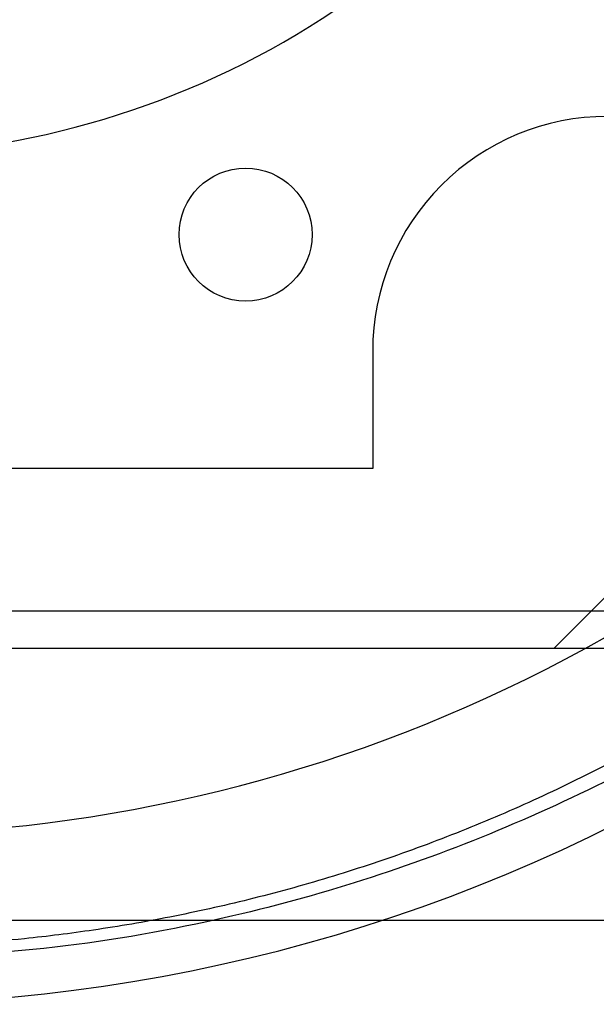
# Paper-space layout 'sales side' of a CAD drawing. Units: inches. Extents: x 0.1 to 10.4, y -0.5 to 7.5.
# Drawn here: x 2.7 to 2.7, y 5.7 to 5.8 of the extents above; entities that cross this region are included whole.
import ezdxf

# ---------------------------------------------------------------- set-up
doc = ezdxf.new("R2010")
doc.units = ezdxf.units.IN
doc.header["$MEASUREMENT"] = 0
pattern_1 = [(45, (-0.2171701971448172, -0.7389639373448056), (-0.08838834764831843, 0.08838834764831845), [])]

psp = doc.layouts.new('sales side')

# ---------------------------------------------------------------- hatches: boundary and pattern name
h = psp.add_hatch()
h.set_pattern_fill('ANSI31', color=256, style=0)
h.set_pattern_definition(pattern_1)
edge = h.paths.add_edge_path(flags=0)
edge.add_line((2.766031352335886, 5.721561067087252), (2.766031352335886, 5.724316972599064))
edge.add_line((2.766031352335886, 5.724316972599064), (2.782960486194155, 5.724316972599065))
edge.add_line((2.782960486194155, 5.724316972599065), (2.782960486194154, 5.74912012220536))
edge.add_line((2.782960486194154, 5.74912012220536), (2.785716391705964, 5.74912012220536))
edge.add_line((2.785716391705964, 5.74912012220536), (2.785716391705964, 5.788490200945514))
edge.add_line((2.785716391705964, 5.788490200945514), (2.782960486194154, 5.788490200945514))
edge.add_line((2.782960486194154, 5.788490200945514), (2.782960486194153, 5.843608311181735))
edge.add_line((2.782960486194153, 5.843608311181735), (2.785716391705964, 5.843608311181735))
edge.add_line((2.785716391705964, 5.843608311181735), (2.785716391705964, 5.88297838992189))
edge.add_line((2.785716391705964, 5.88297838992189), (2.782960486194153, 5.88297838992189))
edge.add_line((2.782960486194153, 5.88297838992189), (2.777931610259199, 5.940458704882521))
edge.add_line((2.777931610259199, 5.940458704882521), (2.760125840524863, 5.940458704882521))
edge.add_line((2.760125840524863, 5.940458704882521), (2.760125840524861, 5.943608232441573))
edge.add_line((2.760125840524861, 5.943608232441573), (2.750283320839836, 5.943608232441568))
edge.add_line((2.750283320839836, 5.943608232441568), (2.750283320839823, 5.933372090709297))
edge.add_line((2.750283320839823, 5.933372090709297), (2.616425053123276, 5.933372090709257))
edge.add_line((2.616425053123276, 5.933372090709257), (2.616425053123276, 5.943608232441566))
edge.add_line((2.616425053123276, 5.943608232441566), (2.598708517690215, 5.943608232441678))
edge.add_line((2.598708517690215, 5.943608232441678), (2.598708517690216, 5.923923271811764))
edge.add_line((2.598708517690216, 5.923923271811764), (2.614456549186276, 5.908175240315592))
edge.add_line((2.614456549186276, 5.908175240315592), (2.614456549186276, 5.879041382047882))
edge.add_line((2.614456549186276, 5.879041382047882), (2.622330564934311, 5.874495316936143))
edge.add_line((2.622330564934311, 5.874495316936143), (2.622330564934311, 5.859356342677793))
edge.add_line((2.622330564934311, 5.8593563426778), (2.614062848398877, 5.859356342677798))
edge.add_line((2.614062848398877, 5.859356342677793), (2.614062848398877, 5.859198766371603))
edge.add_line((2.614062848398877, 5.859198766371609), (2.613275446824139, 5.859198766371609))
edge.add_line((2.613275446824139, 5.859198766371609), (2.613275446824139, 5.843687078330715))
edge.add_line((2.613275446824139, 5.843687078330749), (2.610913242099802, 5.843687078330732))
edge.add_spline(control_points=[(2.610913242099802, 5.843687078330706), (2.609338438950229, 5.843687078330744), (2.609338438950197, 5.842112275181117)], knot_values=[0, 0, 0, 0.25, 0.25, 0.25], weights=[1, 0.7071067811913282, 0.9999999999952194], degree=2, periodic=0)
edge.add_line((2.609338438950198, 5.842112275181152), (2.609338438950197, 5.83345085785831))
edge.add_line((2.609338438950197, 5.83345085785831), (2.610519541312402, 5.833450857858303))
edge.add_line((2.610519541312402, 5.833450857858303), (2.610519541312404, 5.82634475437763))
edge.add_line((2.610519541312404, 5.82634475437763), (2.610362060997507, 5.82634475437763))
edge.add_line((2.610362060997507, 5.82634475437763), (2.610362060997507, 5.824485480838672))
edge.add_line((2.610362060997507, 5.824485480838672), (2.610519541312404, 5.824485480838677))
edge.add_line((2.610519541312404, 5.824485480838677), (2.610519541312402, 5.823715205059668))
edge.add_line((2.610519541312402, 5.823715205059668), (2.610362060997507, 5.823715205059668))
edge.add_line((2.610362060997507, 5.823715205059668), (2.610362060997507, 5.820887290277276))
edge.add_line((2.610362060997507, 5.820887290277276), (2.610519541312402, 5.820887290277276))
edge.add_line((2.610519541312402, 5.820887290277276), (2.610519541312404, 5.820116188022119))
edge.add_line((2.610519541312404, 5.820116188022119), (2.610362060997507, 5.820116188022119))
edge.add_line((2.610362060997507, 5.820116188022119), (2.610362060997507, 5.818256914483156))
edge.add_line((2.610362060997507, 5.818256914483156), (2.610519541312404, 5.818256914483156))
edge.add_line((2.610519541312404, 5.818256914483156), (2.6105195413124, 5.816999960375798))
edge.add_line((2.6105195413124, 5.816999960375798), (2.610362060997511, 5.81699996037581))
edge.add_line((2.610362060997511, 5.81699996037581), (2.610362060997509, 5.81470725048057))
edge.add_line((2.610362060997509, 5.81470725048057), (2.6105195413124, 5.814707250480575))
edge.add_line((2.6105195413124, 5.814707250480575), (2.610519541312402, 5.812131429131621))
edge.add_line((2.610519541312402, 5.812131429131621), (2.610362060997506, 5.812131429131621))
edge.add_line((2.610362060997506, 5.812131429131621), (2.610362060997509, 5.809841265602648))
edge.add_line((2.610362060997509, 5.809841265602648), (2.610519541312402, 5.809841265602637))
edge.add_line((2.610519541312402, 5.809841265602637), (2.610519541312405, 5.806729418541598))
edge.add_line((2.610519541312405, 5.806729418541598), (2.610362060997507, 5.806729418541598))
edge.add_line((2.610362060997507, 5.806729418541598), (2.610362060997507, 5.804498290294841))
edge.add_line((2.610362060997507, 5.804498290294841), (2.610519541312404, 5.804498290294841))
edge.add_line((2.610519541312404, 5.804498290294841), (2.610519541312402, 5.801382062648531))
edge.add_line((2.610519541312402, 5.801382062648531), (2.610362060997502, 5.801382062648548))
edge.add_line((2.610362060997502, 5.801382062648548), (2.610362060997501, 5.799089352753309))
edge.add_line((2.610362060997501, 5.799089352753309), (2.610519541312402, 5.799089352753309))
edge.add_line((2.610519541312402, 5.799089352753309), (2.610519541312402, 5.796513531404353))
edge.add_line((2.610519541312402, 5.796513531404353), (2.610362060997501, 5.796513531404343))
edge.add_line((2.610362060997501, 5.796513531404343), (2.610362060997502, 5.79422336787537))
edge.add_line((2.610362060997502, 5.79422336787537), (2.610519541312402, 5.79422336787537))
edge.add_line((2.610519541312402, 5.79422336787537), (2.610519541312404, 5.791797737128739))
edge.add_line((2.610519541312404, 5.791797737128739), (2.610362060997507, 5.791797737128734))
edge.add_line((2.610362060997507, 5.791797737128734), (2.610362060997507, 5.789782637618699))
edge.add_line((2.610362060997507, 5.789782637618699), (2.610519541312404, 5.789782637618664))
edge.add_line((2.610519541312404, 5.789782637618664), (2.610519541312404, 5.789560230841118))
edge.add_line((2.610519541312404, 5.789560230841118), (2.610362060997507, 5.789560230841118))
edge.add_line((2.610362060997507, 5.789560230841118), (2.610362060997507, 5.787604278130758))
edge.add_line((2.610362060997507, 5.787604278130758), (2.610519541312404, 5.78760427813073))
edge.add_line((2.610519541312404, 5.78760427813073), (2.610519541312404, 5.784946896883242))
edge.add_line((2.610519541312404, 5.784946896883242), (2.610362060997507, 5.784946896883237))
edge.add_line((2.610362060997507, 5.784946896883237), (2.610362060997507, 5.778884196357922))
edge.add_line((2.610362060997507, 5.778884196357922), (2.610519541312404, 5.778884196357893))
edge.add_line((2.610519541312404, 5.778884196357893), (2.610519541312404, 5.777259932949072))
edge.add_line((2.610519541312404, 5.777259932949072), (2.610362060997507, 5.777259932949049))
edge.add_line((2.610362060997507, 5.777259932949049), (2.610362060997507, 5.775028804702314))
edge.add_line((2.610362060997507, 5.775028804702314), (2.610519541312404, 5.775028804702314))
edge.add_line((2.610519541312404, 5.775028804702314), (2.610519541312402, 5.773997700038792))
edge.add_line((2.610519541312402, 5.773997700038792), (2.610362060997512, 5.773997700038797))
edge.add_line((2.610362060997512, 5.773997700038797), (2.610362060997512, 5.771507670479912))
edge.add_line((2.610362060997512, 5.771507670479912), (2.610519541312405, 5.771507670479902))
edge.add_line((2.610519541312405, 5.771507670479902), (2.610519541312405, 5.769358020408475))
edge.add_line((2.610519541312405, 5.769358020408475), (2.610362060997507, 5.769358020408481))
edge.add_line((2.610362060997507, 5.769358020408481), (2.610362060997507, 5.767126892161723))
edge.add_line((2.610362060997507, 5.767126892161723), (2.610519541312405, 5.76712689216173))
edge.add_line((2.610519541312405, 5.76712689216173), (2.610519541312402, 5.765684010700482))
edge.add_line((2.610519541312402, 5.765684010700482), (2.610362060997501, 5.765684010700471))
edge.add_line((2.610362060997501, 5.765684010700471), (2.610362060997501, 5.763391300805259))
edge.add_line((2.610362060997501, 5.763391300805259), (2.610519541312402, 5.763391300805259))
edge.add_line((2.610519541312402, 5.763391300805259), (2.610519541312401, 5.760815479456299))
edge.add_line((2.610519541312401, 5.760815479456299), (2.610362060997501, 5.760815479456293))
edge.add_line((2.610362060997501, 5.760815479456293), (2.610362060997502, 5.75852531592732))
edge.add_line((2.610362060997502, 5.75852531592732), (2.610519541312405, 5.75852531592732))
edge.add_line((2.610519541312405, 5.75852531592732), (2.610519541312404, 5.751561094078776))
edge.add_line((2.610519541312404, 5.751561094078776), (2.609338438950197, 5.751561094078771))
edge.add_line((2.609338438950197, 5.751561094078771), (2.609338438950197, 5.742899676755945))
edge.add_arc((2.610913242099803, 5.742899676755906), 0.001574803149605861, 179.9999999985781, 270.000000000017)
edge.add_line((2.610913242099803, 5.741324873606343), (2.613275446824141, 5.741324873606343))
edge.add_line((2.613275446824141, 5.741324873606309), (2.613275446824141, 5.725655609259287))
edge.add_line((2.613275446824141, 5.725655609259293), (2.614062848398879, 5.725655609259293))
edge.add_line((2.614062848398879, 5.725655609259293), (2.614062848398879, 5.725498074961262))
edge.add_line((2.614062848398879, 5.725498074961262), (2.624162446647966, 5.725498074961262))
edge.add_line((2.624162446647966, 5.725498074961262), (2.628236076745337, 5.724406549066408))
edge.add_line((2.628236076745337, 5.724406549066408), (2.628236076745337, 5.721561067087251))
edge.add_line((2.628236076745337, 5.721561067087251), (2.663669147611475, 5.721561067087251))
edge.add_line((2.663669147611475, 5.721561067087251), (2.663669147611475, 5.724316972599063))
edge.add_line((2.663669147611475, 5.724316972599063), (2.72666127359573, 5.724316972599064))
edge.add_line((2.72666127359573, 5.724316972599064), (2.72666127359573, 5.721561067087252))
edge.add_line((2.72666127359573, 5.721561067087252), (2.766031352335886, 5.721561067087252))
edge = h.paths.add_edge_path(flags=0)
edge.add_arc((2.675480171233517, 5.792427208819531), 0.01968503937007772, 0, 360)
edge = h.paths.add_edge_path(flags=0)
edge.add_line((2.643984108241395, 5.907144115232175), (2.643984108241395, 5.890852405669924))
edge.add_line((2.643984108241392, 5.890852405669903), (2.636110092493364, 5.890852405669919))
edge.add_arc((2.636110092493364, 5.894789413543936), 0.003937007874017276, 180, 270.00000000001296, ccw=False)
edge.add_line((2.63217308461935, 5.894789413543936), (2.632173084619351, 5.907556565265538))
edge.add_line((2.632173084619351, 5.907556565265538), (2.643984108241395, 5.907144115232175))
h = psp.add_hatch()
h.set_pattern_fill('ANSI31', color=256, style=0)
h.set_pattern_definition(pattern_1)
edge = h.paths.add_edge_path(flags=0)
edge.add_line((2.766031352335886, 5.721561067087252), (2.766031352335886, 5.724316972599064))
edge.add_line((2.766031352335886, 5.724316972599064), (2.782960486194155, 5.724316972599065))
edge.add_line((2.782960486194155, 5.724316972599065), (2.782960486194154, 5.74912012220536))
edge.add_line((2.782960486194154, 5.74912012220536), (2.785716391705964, 5.74912012220536))
edge.add_line((2.785716391705964, 5.74912012220536), (2.785716391705964, 5.788490200945514))
edge.add_line((2.785716391705964, 5.788490200945514), (2.782960486194154, 5.788490200945514))
edge.add_line((2.782960486194154, 5.788490200945514), (2.782960486194153, 5.843608311181735))
edge.add_line((2.782960486194153, 5.843608311181735), (2.785716391705964, 5.843608311181735))
edge.add_line((2.785716391705964, 5.843608311181735), (2.785716391705964, 5.88297838992189))
edge.add_line((2.785716391705964, 5.88297838992189), (2.782960486194153, 5.88297838992189))
edge.add_line((2.782960486194153, 5.88297838992189), (2.777931610259199, 5.940458704882521))
edge.add_line((2.777931610259199, 5.940458704882521), (2.760125840524863, 5.940458704882521))
edge.add_line((2.760125840524863, 5.940458704882521), (2.760125840524861, 5.943608232441573))
edge.add_line((2.760125840524861, 5.943608232441573), (2.750283320839836, 5.943608232441568))
edge.add_line((2.750283320839836, 5.943608232441568), (2.750283320839823, 5.933372090709297))
edge.add_line((2.750283320839823, 5.933372090709297), (2.616425053123276, 5.933372090709257))
edge.add_line((2.616425053123276, 5.933372090709257), (2.616425053123276, 5.943608232441566))
edge.add_line((2.616425053123276, 5.943608232441566), (2.598708517690215, 5.943608232441678))
edge.add_line((2.598708517690215, 5.943608232441678), (2.598708517690216, 5.923923271811764))
edge.add_line((2.598708517690216, 5.923923271811764), (2.614456549186276, 5.908175240315592))
edge.add_line((2.614456549186276, 5.908175240315592), (2.614456549186276, 5.879041382047882))
edge.add_line((2.614456549186276, 5.879041382047882), (2.622330564934311, 5.874495316936143))
edge.add_line((2.622330564934311, 5.874495316936143), (2.622330564934311, 5.859356342677793))
edge.add_line((2.622330564934311, 5.8593563426778), (2.614062848398877, 5.859356342677798))
edge.add_line((2.614062848398877, 5.859356342677793), (2.614062848398877, 5.859198766371603))
edge.add_line((2.614062848398877, 5.859198766371609), (2.613275446824139, 5.859198766371609))
edge.add_line((2.613275446824139, 5.859198766371609), (2.613275446824139, 5.843687078330715))
edge.add_line((2.613275446824139, 5.843687078330749), (2.610913242099802, 5.843687078330732))
edge.add_spline(control_points=[(2.610913242099802, 5.843687078330706), (2.609338438950229, 5.843687078330744), (2.609338438950197, 5.842112275181117)], knot_values=[0, 0, 0, 0.25, 0.25, 0.25], weights=[1, 0.7071067811913282, 0.9999999999952194], degree=2, periodic=0)
edge.add_line((2.609338438950198, 5.842112275181152), (2.609338438950197, 5.83345085785831))
edge.add_line((2.609338438950197, 5.83345085785831), (2.610519541312402, 5.833450857858303))
edge.add_line((2.610519541312402, 5.833450857858303), (2.610519541312404, 5.82634475437763))
edge.add_line((2.610519541312404, 5.82634475437763), (2.610362060997507, 5.82634475437763))
edge.add_line((2.610362060997507, 5.82634475437763), (2.610362060997507, 5.824485480838672))
edge.add_line((2.610362060997507, 5.824485480838672), (2.610519541312404, 5.824485480838677))
edge.add_line((2.610519541312404, 5.824485480838677), (2.610519541312402, 5.823715205059668))
edge.add_line((2.610519541312402, 5.823715205059668), (2.610362060997507, 5.823715205059668))
edge.add_line((2.610362060997507, 5.823715205059668), (2.610362060997507, 5.820887290277276))
edge.add_line((2.610362060997507, 5.820887290277276), (2.610519541312402, 5.820887290277276))
edge.add_line((2.610519541312402, 5.820887290277276), (2.610519541312404, 5.820116188022119))
edge.add_line((2.610519541312404, 5.820116188022119), (2.610362060997507, 5.820116188022119))
edge.add_line((2.610362060997507, 5.820116188022119), (2.610362060997507, 5.818256914483156))
edge.add_line((2.610362060997507, 5.818256914483156), (2.610519541312404, 5.818256914483156))
edge.add_line((2.610519541312404, 5.818256914483156), (2.6105195413124, 5.816999960375798))
edge.add_line((2.6105195413124, 5.816999960375798), (2.610362060997511, 5.81699996037581))
edge.add_line((2.610362060997511, 5.81699996037581), (2.61036206099751, 5.814707250480575))
edge.add_line((2.61036206099751, 5.814707250480575), (2.6105195413124, 5.814707250480575))
edge.add_line((2.6105195413124, 5.814707250480575), (2.610519541312402, 5.812131429131621))
edge.add_line((2.610519541312402, 5.812131429131621), (2.610362060997506, 5.812131429131621))
edge.add_line((2.610362060997506, 5.812131429131621), (2.610362060997511, 5.80984126560262))
edge.add_line((2.610362060997511, 5.80984126560262), (2.610519541312402, 5.809841265602637))
edge.add_line((2.610519541312402, 5.809841265602637), (2.610519541312405, 5.806729418541598))
edge.add_line((2.610519541312405, 5.806729418541598), (2.610362060997507, 5.806729418541598))
edge.add_line((2.610362060997507, 5.806729418541598), (2.610362060997507, 5.804498290294841))
edge.add_line((2.610362060997507, 5.804498290294841), (2.610519541312404, 5.804498290294841))
edge.add_line((2.610519541312404, 5.804498290294841), (2.610519541312402, 5.801382062648531))
edge.add_line((2.610519541312402, 5.801382062648531), (2.610362060997507, 5.801382062648531))
edge.add_line((2.610362060997507, 5.801382062648531), (2.610362060997501, 5.799089352753309))
edge.add_line((2.610362060997501, 5.799089352753309), (2.610519541312402, 5.799089352753309))
edge.add_line((2.610519541312402, 5.799089352753309), (2.610519541312402, 5.796513531404353))
edge.add_line((2.610519541312402, 5.796513531404353), (2.610362060997501, 5.796513531404343))
edge.add_line((2.610362060997501, 5.796513531404343), (2.610362060997501, 5.79422336787537))
edge.add_line((2.610362060997501, 5.79422336787537), (2.610519541312402, 5.79422336787537))
edge.add_line((2.610519541312402, 5.79422336787537), (2.610519541312404, 5.791797737128739))
edge.add_line((2.610519541312404, 5.791797737128739), (2.610362060997507, 5.791797737128734))
edge.add_line((2.610362060997507, 5.791797737128734), (2.610362060997507, 5.789782637618699))
edge.add_line((2.610362060997507, 5.789782637618699), (2.610519541312404, 5.789782637618664))
edge.add_line((2.610519541312404, 5.789782637618664), (2.610519541312404, 5.789560230841118))
edge.add_line((2.610519541312404, 5.789560230841118), (2.610362060997507, 5.789560230841118))
edge.add_line((2.610362060997507, 5.789560230841118), (2.610362060997507, 5.787604278130758))
edge.add_line((2.610362060997507, 5.787604278130758), (2.610519541312404, 5.78760427813073))
edge.add_line((2.610519541312404, 5.78760427813073), (2.610519541312404, 5.784946896883242))
edge.add_line((2.610519541312404, 5.784946896883242), (2.610362060997507, 5.784946896883237))
edge.add_line((2.610362060997507, 5.784946896883237), (2.610362060997507, 5.778884196357922))
edge.add_line((2.610362060997507, 5.778884196357922), (2.610519541312404, 5.778884196357893))
edge.add_line((2.610519541312404, 5.778884196357893), (2.610519541312404, 5.777259932949072))
edge.add_line((2.610519541312404, 5.777259932949072), (2.610362060997507, 5.777259932949049))
edge.add_line((2.610362060997507, 5.777259932949049), (2.610362060997507, 5.775028804702314))
edge.add_line((2.610362060997507, 5.775028804702314), (2.610519541312404, 5.775028804702314))
edge.add_line((2.610519541312404, 5.775028804702314), (2.610519541312402, 5.773997700038792))
edge.add_line((2.610519541312402, 5.773997700038792), (2.610362060997512, 5.773997700038797))
edge.add_line((2.610362060997512, 5.773997700038797), (2.610362060997512, 5.771507670479912))
edge.add_line((2.610362060997512, 5.771507670479912), (2.610519541312405, 5.771507670479902))
edge.add_line((2.610519541312405, 5.771507670479902), (2.610519541312405, 5.769358020408475))
edge.add_line((2.610519541312405, 5.769358020408475), (2.610362060997507, 5.769358020408481))
edge.add_line((2.610362060997507, 5.769358020408481), (2.610362060997507, 5.767126892161723))
edge.add_line((2.610362060997507, 5.767126892161723), (2.610519541312405, 5.76712689216173))
edge.add_line((2.610519541312405, 5.76712689216173), (2.610519541312402, 5.765684010700482))
edge.add_line((2.610519541312402, 5.765684010700482), (2.610362060997501, 5.765684010700471))
edge.add_line((2.610362060997501, 5.765684010700471), (2.610362060997501, 5.763391300805259))
edge.add_line((2.610362060997501, 5.763391300805259), (2.610519541312402, 5.763391300805259))
edge.add_line((2.610519541312402, 5.763391300805259), (2.610519541312402, 5.760815479456299))
edge.add_line((2.610519541312402, 5.760815479456299), (2.610362060997502, 5.760815479456293))
edge.add_line((2.610362060997502, 5.760815479456293), (2.610362060997501, 5.75852531592732))
edge.add_line((2.610362060997501, 5.75852531592732), (2.610519541312405, 5.75852531592732))
edge.add_line((2.610519541312405, 5.75852531592732), (2.610519541312404, 5.751561094078776))
edge.add_line((2.610519541312404, 5.751561094078776), (2.609338438950197, 5.751561094078771))
edge.add_line((2.609338438950197, 5.751561094078771), (2.609338438950197, 5.742899676755945))
edge.add_arc((2.610913242099803, 5.742899676755906), 0.001574803149605861, 179.9999999985781, 270.000000000017)
edge.add_line((2.610913242099803, 5.741324873606343), (2.613275446824141, 5.741324873606343))
edge.add_line((2.613275446824141, 5.741324873606309), (2.613275446824141, 5.725655609259287))
edge.add_line((2.613275446824141, 5.725655609259293), (2.614062848398879, 5.725655609259293))
edge.add_line((2.614062848398879, 5.725655609259293), (2.614062848398879, 5.725498074961262))
edge.add_line((2.614062848398879, 5.725498074961262), (2.624162446647966, 5.725498074961262))
edge.add_line((2.624162446647966, 5.725498074961262), (2.628236076745337, 5.724406549066408))
edge.add_line((2.628236076745337, 5.724406549066408), (2.628236076745337, 5.721561067087251))
edge.add_line((2.628236076745337, 5.721561067087251), (2.663669147611475, 5.721561067087251))
edge.add_line((2.663669147611475, 5.721561067087251), (2.663669147611475, 5.724316972599063))
edge.add_line((2.663669147611475, 5.724316972599063), (2.72666127359573, 5.724316972599064))
edge.add_line((2.72666127359573, 5.724316972599064), (2.72666127359573, 5.721561067087252))
edge.add_line((2.72666127359573, 5.721561067087252), (2.766031352335886, 5.721561067087252))
edge = h.paths.add_edge_path(flags=0)
edge.add_arc((2.675480171233517, 5.792427208819531), 0.01968503937007772, 0, 360)
edge = h.paths.add_edge_path(flags=0)
edge.add_line((2.643984108241395, 5.907144115232175), (2.643984108241395, 5.890852405669924))
edge.add_line((2.643984108241392, 5.890852405669903), (2.636110092493364, 5.890852405669919))
edge.add_arc((2.636110092493364, 5.894789413543936), 0.003937007874017276, 180, 270.00000000001296, ccw=False)
edge.add_line((2.63217308461935, 5.894789413543936), (2.632173084619351, 5.907556565265538))
edge.add_line((2.632173084619351, 5.907556565265538), (2.643984108241395, 5.907144115232175))

# ---------------------------------------------------------------- linework, layer by layer
for p, q in [((2.70146442320203, 5.739277602520321), (2.70146442320203, 5.733372090709304)), ((2.70146442320203, 5.733372090709299), (2.674692847794901, 5.733372090709297)), ((2.726661273595732, 5.726186746083668), (2.663669147611477, 5.726186746083667)), ((2.726661273595732, 5.724316972599063), (2.663669147611477, 5.724316972599063)), ((2.936560391705968, 5.710618350551756), (2.642128884626992, 5.710618350551755))]:
    psp.add_line(p, q)
psp.add_circle((2.695066331157722, 5.74514203589569), 0.003346456692916888)
for centre, radius, start, end in [((2.675509687451179, 5.791206741114352), 0.07627344632478465, 298.720629290762, 150.1755024261937), ((2.675480171233482, 5.792427208819329), 0.04330708661413443, 255.3308934882609, 24.96822674766539), ((2.713275446824073, 5.739277602520323), 0.01181102362204633, 89.99999999999139, 180.0000000000094), ((2.675509687451179, 5.791206741114352), 0.07627344632478422, 245.9380455554627, 298.720629290762), ((2.675509687451179, 5.791206741114352), 0.08480000000000022, 237.5654798969012, 303.0712884820377)]:
    psp.add_arc(centre, radius, start, end)
for points, knots in [([(2.675509687451177, 5.876006741114311), (2.678046469186175, 5.875941397540524), (2.682941306725886, 5.875815314096474), (2.690137128278349, 5.874827337441074), (2.697087296408596, 5.873321018608348), (2.703951026339482, 5.871203317327883), (2.710612282977324, 5.868512094438195), (2.716992520793197, 5.86527956733085), (2.723048739929681, 5.861549053575341), (2.728823365424355, 5.857283040076397), (2.734208910125489, 5.852546691073387), (2.739161968339689, 5.847386425279459), (2.743643146865263, 5.841861043382748), (2.747686052081624, 5.835916955076828), (2.751204459390677, 5.829659014959866), (2.754167656853462, 5.823152325311502), (2.75656883346192, 5.816454363233252), (2.758415648853785, 5.809511677474656), (2.75966371456335, 5.802444386037903), (2.760308349209999, 5.795322495879887), (2.760356885476264, 5.788205831655622), (2.759800811738953, 5.781033533192086), (2.758638524643726, 5.773950320702339), (2.756888727350181, 5.767015658515303), (2.75457808570647, 5.760283539881331), (2.751678386273922, 5.753699117302615), (2.748496837408013, 5.747876812041693), (2.745209081980103, 5.742804034800158), (2.741892745720432, 5.738341197041665), (2.738201990279928, 5.733999851540776), (2.734047212567547, 5.729775272446011), (2.730216165674299, 5.726288626921646), (2.72761880444753, 5.724370355828817), (2.726661273595732, 5.723663175119964)], [0, 0, 0, 0, 0.03598401579748475, 0.06943282069765352, 0.102881627402959, 0.1368081616202706, 0.1712292600590119, 0.2047083692579346, 0.2381874830224498, 0.2720529251222846, 0.3064735118362096, 0.3398436636018924, 0.3734475481081581, 0.4073208556673077, 0.4417493921194586, 0.4752149573843539, 0.5086805264451907, 0.5426238705502884, 0.5770618204216664, 0.6104183104262052, 0.6440080659352705, 0.6779590963915603, 0.7124050086936379, 0.7457640231713016, 0.7793563831315203, 0.8133101756803099, 0.8477590906643954, 0.8734041516796355, 0.8990492109383743, 0.9266218991751899, 0.9541945849124422, 0.9831135932600638, 1, 1, 1, 1]), ([(2.675509687451177, 5.876006741114311), (2.678046469186175, 5.875941397540524), (2.682941306725886, 5.875815314096474), (2.690137128278349, 5.874827337441074), (2.697087296408596, 5.873321018608348), (2.703951026339482, 5.871203317327883), (2.710612282977324, 5.868512094438195), (2.716992520793197, 5.86527956733085), (2.723048739929681, 5.861549053575341), (2.728823365424355, 5.857283040076397), (2.734208910125489, 5.852546691073387), (2.739161968339689, 5.847386425279459), (2.743643146865263, 5.841861043382748), (2.747686052081624, 5.835916955076828), (2.751204459390677, 5.829659014959866), (2.754167656853462, 5.823152325311502), (2.75656883346192, 5.816454363233252), (2.758415648853785, 5.809511677474656), (2.75966371456335, 5.802444386037903), (2.760308349209999, 5.795322495879887), (2.760356885476264, 5.788205831655622), (2.759800811738953, 5.781033533192086), (2.758638524643726, 5.773950320702339), (2.756888727350181, 5.767015658515303), (2.75457808570647, 5.760283539881331), (2.751678386273922, 5.753699117302615), (2.748496837408013, 5.747876812041693), (2.745209081980103, 5.742804034800158), (2.741892745720432, 5.738341197041665), (2.738201990279928, 5.733999851540776), (2.734047212567547, 5.729775272446011), (2.730216165674299, 5.726288626921646), (2.72761880444753, 5.724370355828817), (2.726661273595732, 5.723663175119964)], [0, 0, 0, 0, 0.03598401579748475, 0.06943282069765352, 0.102881627402959, 0.1368081616202706, 0.1712292600590119, 0.2047083692579346, 0.2381874830224498, 0.2720529251222846, 0.3064735118362096, 0.3398436636018924, 0.3734475481081581, 0.4073208556673077, 0.4417493921194586, 0.4752149573843539, 0.5086805264451907, 0.5426238705502884, 0.5770618204216664, 0.6104183104262052, 0.6440080659352705, 0.6779590963915603, 0.7124050086936379, 0.7457640231713016, 0.7793563831315203, 0.8133101756803099, 0.8477590906643954, 0.8734041516796355, 0.8990492109383743, 0.9266218991751899, 0.9541945849124422, 0.9831135932600638, 1, 1, 1, 1]), ([(2.726661273595732, 5.723981238205124), (2.727029907312003, 5.724267711879271), (2.729324213495553, 5.726050669576872), (2.733187478546696, 5.729788934053492), (2.738210462129615, 5.735230750180658), (2.742767804500584, 5.741195088442607), (2.746786244200119, 5.747511236640364), (2.750213339430012, 5.754107828397524), (2.753056041039462, 5.760960533161685), (2.755316733488263, 5.768128078820264), (2.756906477515008, 5.775364486177308), (2.757845080499793, 5.782562794784334), (2.758172700942013, 5.789699074936159), (2.757888459862262, 5.796925053730764), (2.756985004821143, 5.804060332467232), (2.755493982014172, 5.811017929816146), (2.75343911105519, 5.817786496560593), (2.75078475628186, 5.824436523620085), (2.74758170106171, 5.830801608953234), (2.743886858511585, 5.8368108009485), (2.739724916823867, 5.842460726346732), (2.735041782607293, 5.847801481355165), (2.729939353437727, 5.85269503566786), (2.72449414904593, 5.857093791809083), (2.718730301124385, 5.861002653219359), (2.7125815307207, 5.864450112020477), (2.706186785819763, 5.867342222246068), (2.699633091553648, 5.869658816053709), (2.692941264877801, 5.871414741721876), (2.686042407668782, 5.872604704054062), (2.680192716360275, 5.873126432837112), (2.676671413230499, 5.873171783867805), (2.675509687451179, 5.87318674578944)], [0, 0, 0, 0, 0.006808476969711593, 0.0423746665665628, 0.07818601732232246, 0.1147914314875579, 0.1516791649321938, 0.1872483243289602, 0.2230817682950387, 0.2597566646673819, 0.2967251802186413, 0.3310005487948452, 0.3655174968401086, 0.4007998555248556, 0.436348142669958, 0.4702884774532251, 0.5044672142732003, 0.5394009507466023, 0.5745968831158623, 0.6082676382585782, 0.6421747712779368, 0.6768303402879737, 0.7117457520228173, 0.7451623845500798, 0.7788133703289158, 0.8132058684765106, 0.8478555590812543, 0.8810514290143849, 0.9144794159331686, 0.9486407229221633, 0.983055876194229, 1, 1, 1, 1]), ([(2.726661273595732, 5.723981238205124), (2.727029907312003, 5.724267711879271), (2.729324213495553, 5.726050669576872), (2.733187478546696, 5.729788934053492), (2.738210462129615, 5.735230750180658), (2.742767804500584, 5.741195088442607), (2.746786244200119, 5.747511236640364), (2.750213339430012, 5.754107828397524), (2.753056041039462, 5.760960533161685), (2.755316733488263, 5.768128078820264), (2.756906477515008, 5.775364486177308), (2.757845080499793, 5.782562794784334), (2.758172700942013, 5.789699074936159), (2.757888459862262, 5.796925053730764), (2.756985004821143, 5.804060332467232), (2.755493982014172, 5.811017929816146), (2.75343911105519, 5.817786496560593), (2.75078475628186, 5.824436523620085), (2.74758170106171, 5.830801608953234), (2.743886858511585, 5.8368108009485), (2.739724916823867, 5.842460726346732), (2.735041782607293, 5.847801481355165), (2.729939353437727, 5.85269503566786), (2.72449414904593, 5.857093791809083), (2.718730301124385, 5.861002653219359), (2.7125815307207, 5.864450112020477), (2.706186785819763, 5.867342222246068), (2.699633091553648, 5.869658816053709), (2.692941264877801, 5.871414741721876), (2.686042407668782, 5.872604704054062), (2.680192716360275, 5.873126432837112), (2.676671413230499, 5.873171783867805), (2.675509687451179, 5.87318674578944)], [0, 0, 0, 0, 0.006808476969711593, 0.0423746665665628, 0.07818601732232246, 0.1147914314875579, 0.1516791649321938, 0.1872483243289602, 0.2230817682950387, 0.2597566646673819, 0.2967251802186413, 0.3310005487948452, 0.3655174968401086, 0.4007998555248556, 0.436348142669958, 0.4702884774532251, 0.5044672142732003, 0.5394009507466023, 0.5745968831158623, 0.6082676382585782, 0.6421747712779368, 0.6768303402879737, 0.7117457520228173, 0.7451623845500798, 0.7788133703289158, 0.8132058684765106, 0.8478555590812543, 0.8810514290143849, 0.9144794159331686, 0.9486407229221633, 0.983055876194229, 1, 1, 1, 1]), ([(2.737149966607862, 5.845242282828498), (2.737957801136186, 5.844304587073283), (2.739707541932728, 5.842273571487638), (2.742188507650186, 5.838969121102558), (2.744630006401765, 5.835371732251266), (2.746881100311958, 5.831631130729989), (2.7489384841595, 5.827762361347508), (2.750792093134124, 5.823774546247084), (2.752434521540212, 5.819679028785215), (2.753858494227252, 5.815487133207056), (2.755057558935917, 5.811210722035775), (2.756025911398117, 5.806861999156881), (2.756758453621841, 5.802453515396554), (2.757250788277725, 5.797998118908565), (2.757499228564988, 5.793508919800212), (2.757500801615212, 5.788999250382062), (2.757253250793061, 5.784482626219891), (2.756755034888772, 5.779972706569113), (2.756005324102929, 5.775483254868369), (2.755003992119123, 5.771028099241823), (2.753751603612072, 5.766621093394376), (2.752249396250165, 5.762276077946326), (2.750499255917643, 5.758006842472244), (2.748503683678948, 5.753827088737669), (2.746265751346537, 5.74975039477889), (2.743789045120754, 5.74579018297599), (2.741077581336308, 5.741959682518539), (2.738135727440635, 5.738271925157918), (2.73508089678791, 5.734865562001126), (2.73195065460996, 5.731738971378478), (2.728781418376815, 5.728886728939836), (2.725470373279772, 5.726204720142169), (2.722027396872246, 5.723700306007953), (2.718462933483332, 5.721380307439741), (2.714788184922187, 5.71925104817241), (2.711015348734655, 5.717318354635689), (2.707158075168438, 5.715587561182568), (2.703232420459309, 5.714063550764512), (2.699259014906317, 5.712750860977274), (2.695268712714774, 5.711654079780234), (2.691320751856569, 5.710779043908976), (2.687547612959786, 5.710133655169941), (2.684264795816081, 5.709723000985538), (2.681335929522638, 5.709467223290473), (2.678526040497283, 5.709306248924911), (2.676550816844967, 5.709284705811031), (2.67550968745118, 5.709273350555605)], [0, 0, 0, 0, 0.01977559655612957, 0.04283323732404637, 0.06598835644255245, 0.08923536037061867, 0.1125695784400992, 0.1359871301143648, 0.159484821244073, 0.1830600633791453, 0.206710811641921, 0.2304355180074565, 0.2542330977071585, 0.2781029072063949, 0.3020447327746015, 0.3260587892829445, 0.3501457292944972, 0.3743066621263444, 0.3985431879362206, 0.4228574430639027, 0.4472521632750561, 0.4717307681026029, 0.4962974721194847, 0.5209574314272402, 0.5457169373231009, 0.570583674461753, 0.5955670692981211, 0.6206787678320774, 0.6459333035424571, 0.6686473357164691, 0.691350875586899, 0.7140393845298931, 0.7367092457029663, 0.7593554840026234, 0.7819710503160812, 0.8045455909566682, 0.827063216317576, 0.8494981682316877, 0.8718056486210044, 0.8939000864810995, 0.9155950049391495, 0.9363930696166463, 0.9550426065960861, 0.9684408786254849, 0.9833653627696197, 1, 1, 1, 1]), ([(2.737149966607862, 5.845242282828498), (2.737957801136186, 5.844304587073283), (2.739707541932728, 5.842273571487638), (2.742188507650186, 5.838969121102558), (2.744630006401765, 5.835371732251266), (2.746881100311958, 5.831631130729989), (2.7489384841595, 5.827762361347508), (2.750792093134124, 5.823774546247084), (2.752434521540212, 5.819679028785215), (2.753858494227252, 5.815487133207056), (2.755057558935917, 5.811210722035775), (2.756025911398117, 5.806861999156881), (2.756758453621841, 5.802453515396554), (2.757250788277725, 5.797998118908565), (2.757499228564988, 5.793508919800212), (2.757500801615212, 5.788999250382062), (2.757253250793061, 5.784482626219891), (2.756755034888772, 5.779972706569113), (2.756005324102929, 5.775483254868369), (2.755003992119123, 5.771028099241823), (2.753751603612072, 5.766621093394376), (2.752249396250165, 5.762276077946326), (2.750499255917643, 5.758006842472244), (2.748503683678948, 5.753827088737669), (2.746265751346537, 5.74975039477889), (2.743789045120754, 5.74579018297599), (2.741077581336308, 5.741959682518539), (2.738135727440635, 5.738271925157918), (2.73508089678791, 5.734865562001126), (2.73195065460996, 5.731738971378478), (2.728781418376815, 5.728886728939836), (2.725470373279772, 5.726204720142169), (2.722027396872246, 5.723700306007953), (2.718462933483332, 5.721380307439741), (2.714788184922187, 5.71925104817241), (2.711015348734655, 5.717318354635689), (2.707158075168438, 5.715587561182568), (2.703232420459309, 5.714063550764512), (2.699259014906317, 5.712750860977274), (2.695268712714774, 5.711654079780234), (2.691320751856569, 5.710779043908976), (2.687547612959786, 5.710133655169941), (2.684264795816081, 5.709723000985538), (2.681335929522638, 5.709467223290473), (2.678526040497283, 5.709306248924911), (2.676550816844967, 5.709284705811031), (2.67550968745118, 5.709273350555605)], [0, 0, 0, 0, 0.01977559655612957, 0.04283323732404637, 0.06598835644255245, 0.08923536037061867, 0.1125695784400992, 0.1359871301143648, 0.159484821244073, 0.1830600633791453, 0.206710811641921, 0.2304355180074565, 0.2542330977071585, 0.2781029072063949, 0.3020447327746015, 0.3260587892829445, 0.3501457292944972, 0.3743066621263444, 0.3985431879362206, 0.4228574430639027, 0.4472521632750561, 0.4717307681026029, 0.4962974721194847, 0.5209574314272402, 0.5457169373231009, 0.570583674461753, 0.5955670692981211, 0.6206787678320774, 0.6459333035424571, 0.6686473357164691, 0.691350875586899, 0.7140393845298931, 0.7367092457029663, 0.7593554840026234, 0.7819710503160812, 0.8045455909566682, 0.827063216317576, 0.8494981682316877, 0.8718056486210044, 0.8939000864810995, 0.9155950049391495, 0.9363930696166463, 0.9550426065960861, 0.9684408786254849, 0.9833653627696197, 1, 1, 1, 1]), ([(2.759061435578588, 5.776710348981944), (2.758386240293456, 5.774266891181811), (2.757024798873078, 5.769339983765084), (2.754327605072631, 5.762122394861724), (2.751054494800586, 5.755096325383048), (2.747204678043836, 5.748368646412529), (2.742782985909501, 5.742002903762692), (2.737784316291465, 5.736065244594521), (2.732262130476718, 5.730583996514824), (2.726273530593128, 5.725616793342716), (2.720014671016971, 5.721319495296951), (2.713549738829358, 5.717697347023077), (2.706955129582805, 5.714708800159423), (2.700131719031445, 5.712283717202458), (2.69260211142174, 5.710329182974031), (2.684376444356219, 5.708967308687888), (2.678465270487733, 5.708785139132999), (2.67550968745118, 5.708694054475672)], [0, 0, 0, 0, 0.06539662007606754, 0.1318635797451264, 0.1985627365995839, 0.2652280763469627, 0.3316487563017596, 0.3983108354062597, 0.4652473563031479, 0.5321775089017436, 0.5988308680560912, 0.6608890845703903, 0.7231763775967331, 0.7854618146743999, 0.8475174909932695, 0.9237588460400505, 1, 1, 1, 1]), ([(2.759061435578588, 5.776710348981944), (2.758386240293456, 5.774266891181811), (2.757024798873078, 5.769339983765084), (2.754327605072631, 5.762122394861724), (2.751054494800586, 5.755096325383048), (2.747204678043836, 5.748368646412529), (2.742782985909501, 5.742002903762692), (2.737784316291465, 5.736065244594521), (2.732262130476718, 5.730583996514824), (2.726273530593128, 5.725616793342716), (2.720014671016971, 5.721319495296951), (2.713549738829358, 5.717697347023077), (2.706955129582805, 5.714708800159423), (2.700131719031445, 5.712283717202458), (2.69260211142174, 5.710329182974031), (2.684376444356219, 5.708967308687888), (2.678465270487733, 5.708785139132999), (2.67550968745118, 5.708694054475672)], [0, 0, 0, 0, 0.06539662007606754, 0.1318635797451264, 0.1985627365995839, 0.2652280763469627, 0.3316487563017596, 0.3983108354062597, 0.4652473563031479, 0.5321775089017436, 0.5988308680560912, 0.6608890845703903, 0.7231763775967331, 0.7854618146743999, 0.8475174909932695, 0.9237588460400505, 1, 1, 1, 1])]:
    psp.add_open_spline(points, degree=3, knots=knots)

doc.saveas('drawing.dxf')
